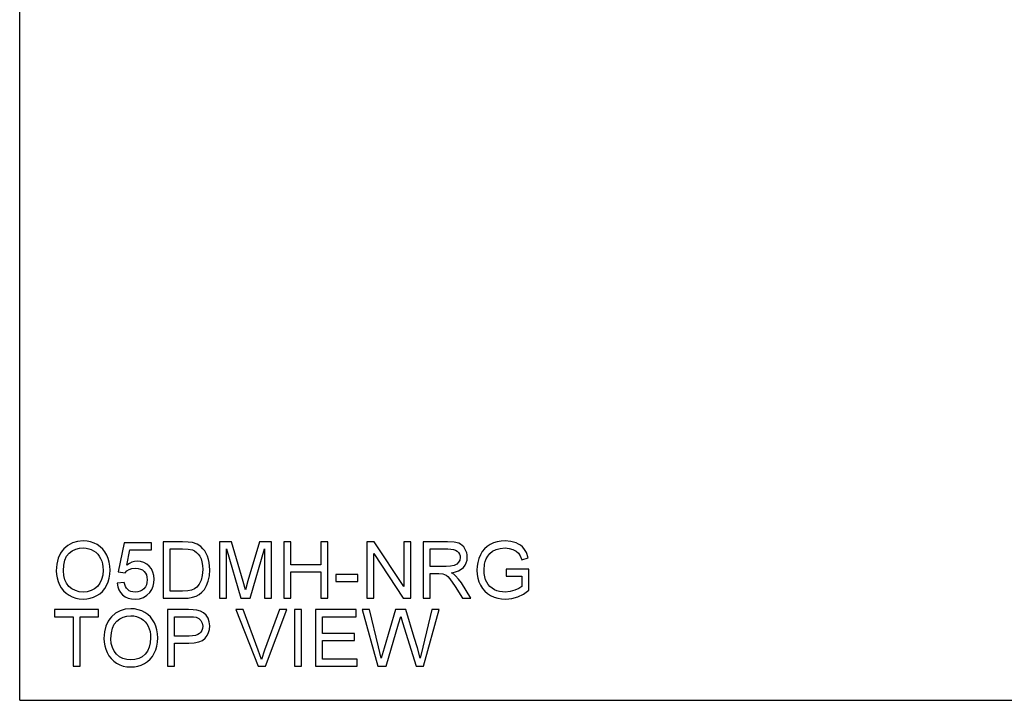
# Model space of a CAD drawing. Units: inches. Extents: x -23916 to -19788, y -8073 to -7401.
# Drawn here: x -23916 to -23497, y -8073 to -7784 of the extents above; entities that cross this region are included whole.
import ezdxf

# ---------------------------------------------------------------- set-up
doc = ezdxf.new("R2010")
doc.units = ezdxf.units.IN
doc.header["$MEASUREMENT"] = 0

msp = doc.modelspace()

# ---------------------------------------------------------------- linework, layer by layer
for p, q in [((-23915.675971, -8072.886255), (-23915.675971, -7400.886255)), ((-23895.211195, -8007.057838), (-23896.925583, -8008.530711)), ((-23893.264808, -8006.005786), (-23895.211195, -8007.057838)), ((-23891.08642, -8005.374555), (-23893.264808, -8006.005786)), ((-23888.676032, -8005.164145), (-23891.08642, -8005.374555)), ((-23887.062642, -8005.262946), (-23888.676032, -8005.164145)), ((-23885.530488, -8005.55935), (-23887.062642, -8005.262946)), ((-23884.079571, -8006.053357), (-23885.530488, -8005.55935)), ((-23882.709891, -8006.744967), (-23884.079571, -8006.053357)), ((-23881.45987, -8007.613322), (-23882.709891, -8006.744967)), ((-23871.269421, -8005.913572), (-23873.892415, -8018.279115)), ((-23859.653304, -8005.913572), (-23871.269421, -8005.913572)), ((-23859.653304, -8008.911279), (-23859.653304, -8005.913572)), ((-23846.509059, -8005.538858), (-23854.782029, -8005.538858)), ((-23854.782029, -8005.538858), (-23854.782029, -8029.520519)), ((-23844.036828, -8005.625218), (-23846.509059, -8005.538858)), ((-23842.229128, -8005.884297), (-23844.036828, -8005.625218)), ((-23840.317504, -8006.550292), (-23842.229128, -8005.884297)), ((-23838.70448, -8007.599782), (-23840.317504, -8006.550292)), ((-23825.642203, -8005.538858), (-23830.800368, -8005.538858)), ((-23830.800368, -8005.538858), (-23830.800368, -8029.520519)), ((-23820.735799, -8022.441948), (-23825.642203, -8005.538858)), ((-23813.850439, -8005.538858), (-23818.674875, -8022.149203)), ((-23808.692274, -8005.538858), (-23813.850439, -8005.538858)), ((-23808.692274, -8029.520519), (-23808.692274, -8005.538858)), ((-23800.448578, -8005.538858), (-23803.446286, -8005.538858)), ((-23803.446286, -8005.538858), (-23803.446286, -8029.520519)), ((-23800.448578, -8015.281408), (-23800.448578, -8005.538858)), ((-23784.710613, -8005.538858), (-23787.708321, -8005.538858)), ((-23787.708321, -8005.538858), (-23787.708321, -8015.281408)), ((-23784.710613, -8029.520519), (-23784.710613, -8005.538858)), ((-23765.014738, -8005.538858), (-23768.223222, -8005.538858)), ((-23768.223222, -8005.538858), (-23768.223222, -8029.520519)), ((-23752.485257, -8024.538001), (-23765.014738, -8005.538858)), ((-23749.487549, -8005.538858), (-23752.485257, -8005.538858)), ((-23752.485257, -8005.538858), (-23752.485257, -8024.538001)), ((-23749.487549, -8029.520519), (-23749.487549, -8005.538858)), ((-23733.907666, -8005.538858), (-23744.241561, -8005.538858)), ((-23744.241561, -8005.538858), (-23744.241561, -8029.520519)), ((-23731.130249, -8005.7006), (-23733.907666, -8005.538858)), ((-23729.109578, -8006.185824), (-23731.130249, -8005.7006)), ((-23728.329778, -8006.571516), (-23729.109578, -8006.185824)), ((-23727.63268, -8007.081624), (-23728.329778, -8006.571516)), ((-23727.018281, -8007.716148), (-23727.63268, -8007.081624)), ((-23715.722354, -8006.633724), (-23717.012444, -8007.465668)), ((-23714.300346, -8005.990783), (-23715.722354, -8006.633724)), ((-23712.774413, -8005.531539), (-23714.300346, -8005.990783)), ((-23711.144556, -8005.255993), (-23712.774413, -8005.531539)), ((-23709.410774, -8005.164145), (-23711.144556, -8005.255993)), ((-23706.941471, -8005.377117), (-23709.410774, -8005.164145)), ((-23704.721001, -8006.016032), (-23706.941471, -8005.377117)), ((-23703.729511, -8006.483692), (-23704.721001, -8006.016032)), ((-23702.851093, -8007.034784), (-23703.729511, -8006.483692)), ((-23702.085748, -8007.669309), (-23702.851093, -8007.034784)), ((-23898.324171, -8010.37537), (-23899.323163, -8012.542779)), ((-23897.674827, -8009.412696), (-23898.324171, -8010.37537)), ((-23896.925583, -8008.530711), (-23897.674827, -8009.412696)), ((-23895.718376, -8011.708274), (-23894.624608, -8010.401351)), ((-23894.624608, -8010.401351), (-23893.314209, -8009.42157)), ((-23893.314209, -8009.42157), (-23891.883052, -8008.721727)), ((-23891.883052, -8008.721727), (-23890.331138, -8008.301821)), ((-23890.331138, -8008.301821), (-23888.658467, -8008.161852)), ((-23888.658467, -8008.161852), (-23887.46791, -8008.23449)), ((-23887.46791, -8008.23449), (-23886.337732, -8008.452402)), ((-23886.337732, -8008.452402), (-23885.267932, -8008.815588)), ((-23885.267932, -8008.815588), (-23884.258511, -8009.324049)), ((-23884.258511, -8009.324049), (-23883.338012, -8009.964612)), ((-23883.338012, -8009.964612), (-23882.534976, -8010.724102)), ((-23882.534976, -8010.724102), (-23881.849404, -8011.60252)), ((-23880.367932, -8008.637563), (-23881.45987, -8007.613322)), ((-23879.434076, -8009.817691), (-23880.367932, -8008.637563)), ((-23878.658302, -8011.153705), (-23879.434076, -8009.817691)), ((-23878.048661, -8012.615234), (-23878.658302, -8011.153705)), ((-23870.127716, -8015.515604), (-23868.845493, -8008.911279)), ((-23868.845493, -8008.911279), (-23859.653304, -8008.911279)), ((-23851.784321, -8026.522811), (-23851.784321, -8008.536566)), ((-23851.784321, -8008.536566), (-23846.561753, -8008.536566)), ((-23846.561753, -8008.536566), (-23844.035364, -8008.656591)), ((-23844.035364, -8008.656591), (-23842.311097, -8009.016667)), ((-23842.311097, -8009.016667), (-23841.429386, -8009.435293)), ((-23841.429386, -8009.435293), (-23840.616836, -8010.017855)), ((-23840.616836, -8010.017855), (-23839.873447, -8010.764354)), ((-23839.873447, -8010.764354), (-23839.199219, -8011.674791)), ((-23837.815633, -8008.457525), (-23838.70448, -8007.599782)), ((-23837.04608, -8009.42651), (-23837.815633, -8008.457525)), ((-23836.395821, -8010.506739), (-23837.04608, -8009.42651)), ((-23835.864855, -8011.69821), (-23836.395821, -8010.506739)), ((-23827.80266, -8029.520519), (-23827.80266, -8008.536566)), ((-23827.80266, -8008.536566), (-23821.777971, -8029.520519)), ((-23817.714672, -8029.520519), (-23811.689982, -8008.536566)), ((-23811.689982, -8008.536566), (-23811.689982, -8029.520519)), ((-23765.225514, -8029.520519), (-23765.225514, -8010.515521)), ((-23765.225514, -8010.515521), (-23752.696033, -8029.520519)), ((-23741.243853, -8016.030835), (-23741.243853, -8008.536566)), ((-23741.243853, -8008.536566), (-23733.778858, -8008.536566)), ((-23733.778858, -8008.536566), (-23732.500844, -8008.601336)), ((-23732.500844, -8008.601336), (-23731.406893, -8008.795645)), ((-23731.406893, -8008.795645), (-23730.497005, -8009.119494)), ((-23730.497005, -8009.119494), (-23729.771181, -8009.572883)), ((-23729.771181, -8009.572883), (-23729.216612, -8010.126536)), ((-23729.216612, -8010.126536), (-23728.820492, -8010.751181)), ((-23728.820492, -8010.751181), (-23728.58282, -8011.446816)), ((-23728.58282, -8011.446816), (-23728.503596, -8012.213441)), ((-23726.486583, -8008.475089), (-23727.018281, -8007.716148)), ((-23726.057529, -8009.317646), (-23726.486583, -8008.475089)), ((-23725.751062, -8010.203016), (-23726.057529, -8009.317646)), ((-23725.567181, -8011.1312), (-23725.751062, -8010.203016)), ((-23725.505888, -8012.102198), (-23725.567181, -8011.1312)), ((-23719.923243, -8011.127358), (-23720.562342, -8012.668843)), ((-23719.112889, -8009.712485), (-23719.923243, -8011.127358)), ((-23718.142622, -8008.491922), (-23719.112889, -8009.712485)), ((-23717.012444, -8007.465668), (-23718.142622, -8008.491922)), ((-23716.788677, -8011.609655), (-23715.906783, -8010.506739)), ((-23715.906783, -8010.506739), (-23714.75776, -8009.556782)), ((-23714.75776, -8009.556782), (-23713.295499, -8008.808818)), ((-23713.295499, -8008.808818), (-23711.526588, -8008.323594)), ((-23711.526588, -8008.323594), (-23709.457613, -8008.161852)), ((-23709.457613, -8008.161852), (-23707.690166, -8008.311884)), ((-23707.690166, -8008.311884), (-23706.08812, -8008.761979)), ((-23706.08812, -8008.761979), (-23704.744421, -8009.46164)), ((-23704.744421, -8009.46164), (-23703.752016, -8010.360366)), ((-23703.752016, -8010.360366), (-23703.001857, -8011.55257)), ((-23701.433476, -8008.387266), (-23702.085748, -8007.669309)), ((-23700.384718, -8010.138612), (-23701.433476, -8008.387266)), ((-23699.621385, -8012.353959), (-23700.384718, -8010.138612)), ((-23899.922558, -8015.032941), (-23900.122357, -8017.845853)), ((-23899.323163, -8012.542779), (-23899.922558, -8015.032941)), ((-23897.124649, -8017.875128), (-23896.968397, -8015.445162)), ((-23896.968397, -8015.445162), (-23896.499639, -8013.389544)), ((-23896.499639, -8013.389544), (-23895.718376, -8011.708274)), ((-23881.849404, -8011.60252), (-23881.281296, -8012.599865)), ((-23881.281296, -8012.599865), (-23880.835592, -8013.701683)), ((-23880.835592, -8013.701683), (-23880.517232, -8014.893521)), ((-23880.517232, -8014.893521), (-23880.326216, -8016.175378)), ((-23877.613203, -8014.171905), (-23878.048661, -8012.615234)), ((-23877.351928, -8015.823718), (-23877.613203, -8014.171905)), ((-23869.069809, -8014.757395), (-23870.127716, -8015.515604)), ((-23867.986287, -8014.215816), (-23869.069809, -8014.757395)), ((-23866.87715, -8013.89087), (-23867.986287, -8014.215816)), ((-23865.742398, -8013.782554), (-23866.87715, -8013.89087)), ((-23864.282515, -8013.916851), (-23865.742398, -8013.782554)), ((-23862.941561, -8014.319741), (-23864.282515, -8013.916851)), ((-23861.719534, -8014.991225), (-23862.941561, -8014.319741)), ((-23860.616435, -8015.931302), (-23861.719534, -8014.991225)), ((-23839.199219, -8011.674791), (-23838.639527, -8012.774048)), ((-23838.639527, -8012.774048), (-23838.239747, -8014.087009)), ((-23838.239747, -8014.087009), (-23837.99988, -8015.613673)), ((-23837.99988, -8015.613673), (-23837.919924, -8017.354042)), ((-23835.45245, -8012.989947), (-23835.864855, -8011.69821)), ((-23835.157876, -8014.370971), (-23835.45245, -8012.989947)), ((-23834.922216, -8017.400881), (-23835.157876, -8014.370971)), ((-23787.708321, -8015.281408), (-23800.448578, -8015.281408)), ((-23731.111953, -8015.606355), (-23732.607147, -8015.924715)), ((-23729.986348, -8015.054531), (-23731.111953, -8015.606355)), ((-23729.168126, -8014.248018), (-23729.986348, -8015.054531)), ((-23728.669728, -8013.272446), (-23729.168126, -8014.248018)), ((-23728.503596, -8012.213441), (-23728.669728, -8013.272446)), ((-23727.130622, -8016.423113), (-23726.419801, -8015.49438)), ((-23726.419801, -8015.49438), (-23725.912071, -8014.46465)), ((-23725.912071, -8014.46465), (-23725.607434, -8013.333923)), ((-23725.607434, -8013.333923), (-23725.505888, -8012.102198)), ((-23721.018841, -8014.269242), (-23721.29274, -8015.928557)), ((-23720.562342, -8012.668843), (-23721.018841, -8014.269242)), ((-23718.386332, -8017.523834), (-23718.152136, -8015.079414)), ((-23718.152136, -8015.079414), (-23717.859392, -8013.925267)), ((-23717.859392, -8013.925267), (-23717.449549, -8012.816496)), ((-23717.449549, -8012.816496), (-23716.788677, -8011.609655)), ((-23703.001857, -8011.55257), (-23702.384897, -8013.13266)), ((-23702.384897, -8013.13266), (-23699.621385, -8012.353959)), ((-23900.122357, -8017.845853), (-23900.036729, -8019.400145)), ((-23900.036729, -8019.400145), (-23899.779845, -8020.913088)), ((-23896.9748, -8019.862499), (-23897.124649, -8017.875128)), ((-23880.411295, -8019.659042), (-23880.857548, -8021.51541)), ((-23880.262544, -8017.547253), (-23880.411295, -8019.659042)), ((-23880.326216, -8016.175378), (-23880.262544, -8017.547253)), ((-23877.631499, -8021.014816), (-23877.356502, -8019.340682)), ((-23877.356502, -8019.340682), (-23877.264836, -8017.570673)), ((-23877.264836, -8017.570673), (-23877.351928, -8015.823718)), ((-23873.892415, -8018.279115), (-23870.894707, -8018.653829)), ((-23870.894707, -8018.653829), (-23870.151867, -8017.900011)), ((-23870.151867, -8017.900011), (-23869.211424, -8017.301348)), ((-23869.211424, -8017.301348), (-23868.033858, -8016.910533)), ((-23868.033858, -8016.910533), (-23866.579648, -8016.780262)), ((-23866.579648, -8016.780262), (-23865.389457, -8016.861864)), ((-23865.389457, -8016.861864), (-23864.35991, -8017.106672)), ((-23864.35991, -8017.106672), (-23863.491006, -8017.514685)), ((-23863.491006, -8017.514685), (-23862.782747, -8018.085904)), ((-23862.782747, -8018.085904), (-23862.233301, -8018.798006)), ((-23862.233301, -8018.798006), (-23861.84084, -8019.628669)), ((-23861.84084, -8019.628669), (-23861.605363, -8020.577895)), ((-23859.703254, -8017.082521), (-23860.616435, -8015.931302)), ((-23859.050981, -8018.387431), (-23859.703254, -8017.082521)), ((-23858.659618, -8019.846032), (-23859.050981, -8018.387431)), ((-23858.529164, -8021.458325), (-23858.659618, -8019.846032)), ((-23838.083129, -8019.819685), (-23838.572745, -8021.88866)), ((-23837.919924, -8017.354042), (-23838.083129, -8019.819685)), ((-23835.081762, -8019.97484), (-23834.922216, -8017.400881)), ((-23800.448578, -8029.520519), (-23800.448578, -8018.279115)), ((-23800.448578, -8018.279115), (-23787.708321, -8018.279115)), ((-23787.708321, -8018.279115), (-23787.708321, -8029.520519)), ((-23771.970356, -8019.403256), (-23781.338192, -8019.403256)), ((-23781.338192, -8019.403256), (-23781.338192, -8022.400963)), ((-23771.970356, -8022.400963), (-23771.970356, -8019.403256)), ((-23734.53414, -8016.030835), (-23741.243853, -8016.030835)), ((-23741.243853, -8029.520519), (-23741.243853, -8019.028542)), ((-23741.243853, -8019.028542), (-23737.625526, -8019.028542)), ((-23737.625526, -8019.028542), (-23735.886622, -8019.133931)), ((-23735.886622, -8019.133931), (-23734.460954, -8019.704783)), ((-23732.607147, -8015.924715), (-23734.53414, -8016.030835)), ((-23734.460954, -8019.704783), (-23733.715186, -8020.299787)), ((-23732.151197, -8018.653829), (-23730.563971, -8018.336567)), ((-23731.163183, -8019.299331), (-23732.151197, -8018.653829)), ((-23730.447422, -8019.936052), (-23731.163183, -8019.299331)), ((-23730.563971, -8018.336567), (-23729.198133, -8017.859027)), ((-23729.198133, -8017.859027), (-23728.053683, -8017.221209)), ((-23728.053683, -8017.221209), (-23727.130622, -8016.423113)), ((-23721.29274, -8015.928557), (-23721.38404, -8017.646787)), ((-23721.38404, -8017.646787), (-23721.292374, -8019.364833)), ((-23721.292374, -8019.364833), (-23721.017377, -8021.000179)), ((-23718.315891, -8019.020675), (-23718.386332, -8017.523834)), ((-23718.104565, -8020.390538), (-23718.315891, -8019.020675)), ((-23699.275946, -8017.154975), (-23709.018496, -8017.154975)), ((-23709.018496, -8017.154975), (-23709.018496, -8020.152683)), ((-23699.275946, -8026.118824), (-23699.275946, -8017.154975)), ((-23899.779845, -8020.913088), (-23899.351706, -8022.38468)), ((-23899.351706, -8022.38468), (-23898.752311, -8023.814921)), ((-23898.752311, -8023.814921), (-23897.986783, -8025.150204)), ((-23896.525254, -8021.626653), (-23896.9748, -8019.862499)), ((-23895.77601, -8023.167589), (-23896.525254, -8021.626653)), ((-23894.727069, -8024.485307), (-23895.77601, -8023.167589)), ((-23881.601303, -8023.116359), (-23882.64256, -8024.461887)), ((-23880.857548, -8021.51541), (-23881.601303, -8023.116359)), ((-23878.731488, -8024.075464), (-23878.089828, -8022.593077)), ((-23878.089828, -8022.593077), (-23877.631499, -8021.014816)), ((-23871.269421, -8022.775677), (-23874.267129, -8023.15039)), ((-23874.267129, -8023.15039), (-23874.01116, -8024.600392)), ((-23871.045471, -8023.739356), (-23871.269421, -8022.775677)), ((-23870.719061, -8024.575326), (-23871.045471, -8023.739356)), ((-23861.862064, -8023.787842), (-23862.281055, -8024.682727)), ((-23861.610669, -8022.775494), (-23861.862064, -8023.787842)), ((-23861.526871, -8021.645682), (-23861.610669, -8022.775494)), ((-23861.605363, -8020.577895), (-23861.526871, -8021.645682)), ((-23858.999019, -8024.456033), (-23858.646627, -8023.011337)), ((-23858.646627, -8023.011337), (-23858.529164, -8021.458325)), ((-23839.355105, -8023.568284), (-23840.396545, -8024.865875)), ((-23838.572745, -8021.88866), (-23839.355105, -8023.568284)), ((-23836.289335, -8024.168411), (-23835.5604, -8022.239954)), ((-23835.5604, -8022.239954), (-23835.081762, -8019.97484)), ((-23819.746321, -8025.972451), (-23820.735799, -8022.441948)), ((-23818.674875, -8022.149203), (-23819.746321, -8025.972451)), ((-23781.338192, -8022.400963), (-23771.970356, -8022.400963)), ((-23733.715186, -8020.299787), (-23732.877204, -8021.259258)), ((-23732.877204, -8021.259258), (-23730.623069, -8024.549711)), ((-23729.219357, -8021.392457), (-23730.447422, -8019.936052)), ((-23728.017639, -8023.021583), (-23729.219357, -8021.392457)), ((-23724.018744, -8029.520519), (-23728.017639, -8023.021583)), ((-23721.017377, -8021.000179), (-23720.559048, -8022.552825)), ((-23720.559048, -8022.552825), (-23719.917388, -8024.02277)), ((-23719.917388, -8024.02277), (-23719.095873, -8025.367018)), ((-23717.752357, -8021.633423), (-23718.104565, -8020.390538)), ((-23717.259265, -8022.74933), (-23717.752357, -8021.633423)), ((-23716.631693, -8023.73405), (-23717.259265, -8022.74933)), ((-23715.876045, -8024.583377), (-23716.631693, -8023.73405)), ((-23709.018496, -8020.152683), (-23702.273654, -8020.152683)), ((-23702.273654, -8020.152683), (-23702.273654, -8024.485307)), ((-23897.986783, -8025.150204), (-23897.060245, -8026.336918)), ((-23897.060245, -8026.336918), (-23895.972698, -8027.375065)), ((-23895.972698, -8027.375065), (-23894.724141, -8028.264644)), ((-23893.451982, -8025.540652), (-23894.727069, -8024.485307)), ((-23892.024301, -8026.29447), (-23893.451982, -8025.540652)), ((-23890.444028, -8026.746761), (-23892.024301, -8026.29447)), ((-23888.711161, -8026.897525), (-23890.444028, -8026.746761)), ((-23886.948654, -8026.745298), (-23888.711161, -8026.897525)), ((-23885.349718, -8026.288616), (-23886.948654, -8026.745298)), ((-23883.914353, -8025.527479), (-23885.349718, -8026.288616)), ((-23882.64256, -8024.461887), (-23883.914353, -8025.527479)), ((-23882.888465, -8028.419798), (-23881.619782, -8027.59499)), ((-23881.619782, -8027.59499), (-23880.504058, -8026.595998)), ((-23880.504058, -8026.595998), (-23879.541294, -8025.422823)), ((-23879.541294, -8025.422823), (-23878.731488, -8024.075464)), ((-23874.01116, -8024.600392), (-23873.535998, -8025.899997)), ((-23873.535998, -8025.899997), (-23872.841644, -8027.049203)), ((-23872.841644, -8027.049203), (-23871.928097, -8028.048012)), ((-23871.928097, -8028.048012), (-23870.830121, -8028.856171)), ((-23870.290189, -8025.283586), (-23870.719061, -8024.575326)), ((-23869.758857, -8025.864135), (-23870.290189, -8025.283586)), ((-23869.126162, -8026.316243), (-23869.758857, -8025.864135)), ((-23868.393202, -8026.639178), (-23869.126162, -8026.316243)), ((-23867.559977, -8026.832938), (-23868.393202, -8026.639178)), ((-23866.626487, -8026.897525), (-23867.559977, -8026.832938)), ((-23865.484782, -8026.807689), (-23866.626487, -8026.897525)), ((-23864.47774, -8026.538181), (-23865.484782, -8026.807689)), ((-23863.60536, -8026.089), (-23864.47774, -8026.538181)), ((-23862.867643, -8025.460148), (-23863.60536, -8026.089)), ((-23862.281055, -8024.682727), (-23862.867643, -8025.460148)), ((-23861.654215, -8028.278183), (-23860.408586, -8027.020478)), ((-23860.408586, -8027.020478), (-23859.586339, -8025.792413)), ((-23859.586339, -8025.792413), (-23858.999019, -8024.456033)), ((-23846.479784, -8026.522811), (-23851.784321, -8026.522811)), ((-23844.285661, -8026.414496), (-23846.479784, -8026.522811)), ((-23842.621407, -8026.089549), (-23844.285661, -8026.414496)), ((-23841.365531, -8025.566999), (-23842.621407, -8026.089549)), ((-23840.396545, -8024.865875), (-23841.365531, -8025.566999)), ((-23840.700268, -8028.604959), (-23839.389503, -8027.907495)), ((-23839.389503, -8027.907495), (-23838.247798, -8026.967052)), ((-23838.247798, -8026.967052), (-23837.199771, -8025.7324)), ((-23837.199771, -8025.7324), (-23836.289335, -8024.168411)), ((-23730.623069, -8024.549711), (-23727.502408, -8029.520519)), ((-23719.095873, -8025.367018), (-23718.097979, -8026.542572)), ((-23718.097979, -8026.542572), (-23716.923706, -8027.549431)), ((-23716.923706, -8027.549431), (-23715.573054, -8028.387596)), ((-23714.992321, -8025.297308), (-23715.876045, -8024.583377)), ((-23713.980522, -8025.875845), (-23714.992321, -8025.297308)), ((-23712.888035, -8026.32283), (-23713.980522, -8025.875845)), ((-23711.762247, -8026.642105), (-23712.888035, -8026.32283)), ((-23710.603161, -8026.83367), (-23711.762247, -8026.642105)), ((-23709.410774, -8026.897525), (-23710.603161, -8026.83367)), ((-23707.334481, -8026.705045), (-23709.410774, -8026.897525)), ((-23705.309418, -8026.127606), (-23707.334481, -8026.705045)), ((-23703.550753, -8025.332072), (-23705.309418, -8026.127606)), ((-23704.085745, -8028.946739), (-23701.643521, -8027.765513)), ((-23702.273654, -8024.485307), (-23703.550753, -8025.332072)), ((-23701.643521, -8027.765513), (-23699.275946, -8026.118824)), ((-23894.724141, -8028.264644), (-23893.350436, -8028.978026)), ((-23893.350436, -8028.978026), (-23891.887443, -8029.487585)), ((-23891.887443, -8029.487585), (-23890.335163, -8029.793321)), ((-23890.335163, -8029.793321), (-23888.693596, -8029.895233)), ((-23888.693596, -8029.895233), (-23887.162724, -8029.803018)), ((-23887.162724, -8029.803018), (-23885.684911, -8029.526374)), ((-23885.684911, -8029.526374), (-23884.260158, -8029.065301)), ((-23884.260158, -8029.065301), (-23882.888465, -8028.419798)), ((-23870.830121, -8028.856171), (-23869.582479, -8029.433427)), ((-23869.582479, -8029.433427), (-23868.185171, -8029.779781)), ((-23868.185171, -8029.779781), (-23866.638197, -8029.895233)), ((-23866.638197, -8029.895233), (-23864.769021, -8029.71556)), ((-23864.769021, -8029.71556), (-23863.107694, -8029.176544)), ((-23863.107694, -8029.176544), (-23861.654215, -8028.278183)), ((-23854.782029, -8029.520519), (-23846.110926, -8029.520519)), ((-23846.110926, -8029.520519), (-23844.058052, -8029.418058)), ((-23844.058052, -8029.418058), (-23842.255475, -8029.110676)), ((-23842.255475, -8029.110676), (-23840.700268, -8028.604959)), ((-23830.800368, -8029.520519), (-23827.80266, -8029.520519)), ((-23821.777971, -8029.520519), (-23817.714672, -8029.520519)), ((-23811.689982, -8029.520519), (-23808.692274, -8029.520519)), ((-23803.446286, -8029.520519), (-23800.448578, -8029.520519)), ((-23787.708321, -8029.520519), (-23784.710613, -8029.520519)), ((-23768.223222, -8029.520519), (-23765.225514, -8029.520519)), ((-23752.696033, -8029.520519), (-23749.487549, -8029.520519)), ((-23744.241561, -8029.520519), (-23741.243853, -8029.520519)), ((-23727.502408, -8029.520519), (-23724.018744, -8029.520519)), ((-23715.573054, -8028.387596), (-23714.093778, -8029.047187)), ((-23714.093778, -8029.047187), (-23712.53363, -8029.518323)), ((-23712.53363, -8029.518323), (-23710.892612, -8029.801005)), ((-23710.892612, -8029.801005), (-23709.170723, -8029.895233)), ((-23709.170723, -8029.895233), (-23706.596764, -8029.658109)), ((-23706.596764, -8029.658109), (-23704.085745, -8028.946739)), ((-23882.136111, -8034.361903), (-23900.871784, -8034.361903)), ((-23900.871784, -8034.361903), (-23900.871784, -8037.35961)), ((-23882.136111, -8037.35961), (-23882.136111, -8034.361903)), ((-23874.976669, -8035.880883), (-23876.691056, -8037.353755)), ((-23873.030281, -8034.828831), (-23874.976669, -8035.880883)), ((-23870.851894, -8034.197599), (-23873.030281, -8034.828831)), ((-23868.441505, -8033.987189), (-23870.851894, -8034.197599)), ((-23866.828115, -8034.085991), (-23868.441505, -8033.987189)), ((-23865.295962, -8034.382395), (-23866.828115, -8034.085991)), ((-23863.845045, -8034.876402), (-23865.295962, -8034.382395)), ((-23862.475365, -8035.568011), (-23863.845045, -8034.876402)), ((-23861.225344, -8036.436366), (-23862.475365, -8035.568011)), ((-23860.133406, -8037.460607), (-23861.225344, -8036.436366)), ((-23844.020727, -8034.361903), (-23852.908462, -8034.361903)), ((-23852.908462, -8034.361903), (-23852.908462, -8058.343564)), ((-23841.951021, -8034.418988), (-23844.020727, -8034.361903)), ((-23840.43753, -8034.590244), (-23841.951021, -8034.418988)), ((-23838.839874, -8035.016919), (-23840.43753, -8034.590244)), ((-23837.524718, -8035.711456), (-23838.839874, -8035.016919)), ((-23836.465713, -8036.705325), (-23837.524718, -8035.711456)), ((-23820.683105, -8034.361903), (-23823.891589, -8034.361903)), ((-23823.891589, -8034.361903), (-23814.348106, -8058.343564)), ((-23814.295411, -8051.639706), (-23820.683105, -8034.361903)), ((-23805.319853, -8034.361903), (-23811.725111, -8051.639706)), ((-23811.250865, -8058.343564), (-23802.111369, -8034.361903)), ((-23802.111369, -8034.361903), (-23805.319853, -8034.361903)), ((-23795.952017, -8034.361903), (-23798.949725, -8034.361903)), ((-23798.949725, -8034.361903), (-23798.949725, -8058.343564)), ((-23795.952017, -8058.343564), (-23795.952017, -8034.361903)), ((-23772.719783, -8034.361903), (-23789.956602, -8034.361903)), ((-23789.956602, -8034.361903), (-23789.956602, -8058.343564)), ((-23772.719783, -8037.35961), (-23772.719783, -8034.361903)), ((-23767.005403, -8034.361903), (-23770.096789, -8034.361903)), ((-23770.096789, -8034.361903), (-23763.556868, -8058.343564)), ((-23763.211429, -8050.123287), (-23767.005403, -8034.361903)), ((-23756.033325, -8034.361903), (-23760.787501, -8050.685357)), ((-23751.577747, -8034.361903), (-23756.033325, -8034.361903)), ((-23748.123358, -8046.194651), (-23751.577747, -8034.361903)), ((-23740.588104, -8034.361903), (-23744.417208, -8050.263805)), ((-23744.042494, -8058.343564), (-23737.496718, -8034.361903)), ((-23737.496718, -8034.361903), (-23740.588104, -8034.361903)), ((-23900.871784, -8037.35961), (-23893.002801, -8037.35961)), ((-23893.002801, -8037.35961), (-23893.002801, -8058.343564)), ((-23890.005094, -8058.343564), (-23890.005094, -8037.35961)), ((-23890.005094, -8037.35961), (-23882.136111, -8037.35961)), ((-23878.089645, -8039.198414), (-23879.088637, -8041.365824)), ((-23877.4403, -8038.235741), (-23878.089645, -8039.198414)), ((-23876.691056, -8037.353755), (-23877.4403, -8038.235741)), ((-23876.265112, -8042.212588), (-23875.483849, -8040.531318)), ((-23875.483849, -8040.531318), (-23874.390081, -8039.224395)), ((-23874.390081, -8039.224395), (-23873.079682, -8038.244615)), ((-23873.079682, -8038.244615), (-23871.648526, -8037.544771)), ((-23871.648526, -8037.544771), (-23870.096612, -8037.124865)), ((-23870.096612, -8037.124865), (-23868.423941, -8036.984897)), ((-23868.423941, -8036.984897), (-23867.233384, -8037.057534)), ((-23867.233384, -8037.057534), (-23866.103206, -8037.275446)), ((-23866.103206, -8037.275446), (-23865.033406, -8037.638633)), ((-23865.033406, -8037.638633), (-23864.023985, -8038.147094)), ((-23864.023985, -8038.147094), (-23863.103485, -8038.787656)), ((-23863.103485, -8038.787656), (-23862.30045, -8039.547146)), ((-23862.30045, -8039.547146), (-23861.614878, -8040.425564)), ((-23861.614878, -8040.425564), (-23861.04677, -8041.422909)), ((-23859.199549, -8038.640735), (-23860.133406, -8037.460607)), ((-23858.423775, -8039.976749), (-23859.199549, -8038.640735)), ((-23857.814134, -8041.438278), (-23858.423775, -8039.976749)), ((-23849.910754, -8045.603306), (-23849.910754, -8037.35961)), ((-23849.910754, -8037.35961), (-23843.710417, -8037.35961)), ((-23843.710417, -8037.35961), (-23841.869052, -8037.410841)), ((-23841.869052, -8037.410841), (-23840.71271, -8037.564532)), ((-23840.71271, -8037.564532), (-23839.580519, -8038.068053)), ((-23839.580519, -8038.068053), (-23838.689843, -8038.922868)), ((-23838.689843, -8038.922868), (-23838.112403, -8040.058718)), ((-23838.112403, -8040.058718), (-23837.919924, -8041.405344)), ((-23835.636514, -8038.029996), (-23836.465713, -8036.705325)), ((-23835.10079, -8039.592522), (-23835.636514, -8038.029996)), ((-23834.922216, -8041.299956), (-23835.10079, -8039.592522)), ((-23786.958894, -8044.479166), (-23786.958894, -8037.35961)), ((-23786.958894, -8037.35961), (-23772.719783, -8037.35961)), ((-23759.938541, -8058.343564), (-23754.698408, -8040.369028)), ((-23754.698408, -8040.369028), (-23753.796754, -8037.260077)), ((-23753.796754, -8037.260077), (-23752.994633, -8039.842087)), ((-23752.994633, -8039.842087), (-23747.245123, -8058.343564)), ((-23879.688032, -8043.855985), (-23879.88783, -8046.668898)), ((-23879.088637, -8041.365824), (-23879.688032, -8043.855985)), ((-23876.890123, -8046.698172), (-23876.73387, -8044.268206)), ((-23876.73387, -8044.268206), (-23876.265112, -8042.212588)), ((-23861.04677, -8041.422909), (-23860.601065, -8042.524728)), ((-23860.601065, -8042.524728), (-23860.282705, -8043.716565)), ((-23860.282705, -8043.716565), (-23860.091689, -8044.998422)), ((-23857.378676, -8042.994949), (-23857.814134, -8041.438278)), ((-23857.117401, -8044.646762), (-23857.378676, -8042.994949)), ((-23857.03031, -8046.393717), (-23857.117401, -8044.646762)), ((-23839.225566, -8044.502585), (-23839.991094, -8044.984151)), ((-23838.654347, -8043.896238), (-23839.225566, -8044.502585)), ((-23838.246334, -8043.177915), (-23838.654347, -8043.896238)), ((-23838.001526, -8042.347617), (-23838.246334, -8043.177915)), ((-23837.919924, -8041.405344), (-23838.001526, -8042.347617)), ((-23836.007385, -8045.362889), (-23835.404513, -8044.126408)), ((-23835.404513, -8044.126408), (-23835.04279, -8042.772097)), ((-23835.04279, -8042.772097), (-23834.922216, -8041.299956)), ((-23773.46921, -8044.479166), (-23786.958894, -8044.479166)), ((-23773.46921, -8047.476873), (-23773.46921, -8044.479166)), ((-23879.88783, -8046.668898), (-23879.802202, -8048.22319)), ((-23879.802202, -8048.22319), (-23879.545319, -8049.736132)), ((-23876.740274, -8048.685544), (-23876.890123, -8046.698172)), ((-23876.290728, -8050.449698), (-23876.740274, -8048.685544)), ((-23860.176768, -8048.482086), (-23860.623021, -8050.338455)), ((-23860.028017, -8046.370298), (-23860.176768, -8048.482086)), ((-23860.091689, -8044.998422), (-23860.028017, -8046.370298)), ((-23857.396973, -8049.837861), (-23857.121975, -8048.163726)), ((-23857.121975, -8048.163726), (-23857.03031, -8046.393717)), ((-23843.640159, -8045.603306), (-23849.910754, -8045.603306)), ((-23849.910754, -8058.343564), (-23849.910754, -8048.601014)), ((-23849.910754, -8048.601014), (-23843.815806, -8048.601014)), ((-23843.815806, -8048.601014), (-23841.492326, -8048.468547)), ((-23842.19839, -8045.534511), (-23843.640159, -8045.603306)), ((-23840.982035, -8045.328126), (-23842.19839, -8045.534511)), ((-23841.492326, -8048.468547), (-23839.557099, -8048.071146)), ((-23839.991094, -8044.984151), (-23840.982035, -8045.328126)), ((-23839.557099, -8048.071146), (-23838.010126, -8047.40881)), ((-23838.010126, -8047.40881), (-23836.851405, -8046.481541)), ((-23836.851405, -8046.481541), (-23836.007385, -8045.362889)), ((-23786.958894, -8055.345856), (-23786.958894, -8047.476873)), ((-23786.958894, -8047.476873), (-23773.46921, -8047.476873)), ((-23746.643532, -8050.585824), (-23748.123358, -8046.194651)), ((-23879.545319, -8049.736132), (-23879.117179, -8051.207724)), ((-23879.117179, -8051.207724), (-23878.517784, -8052.637966)), ((-23878.517784, -8052.637966), (-23877.752256, -8053.973248)), ((-23875.541484, -8051.990634), (-23876.290728, -8050.449698)), ((-23874.492542, -8053.308351), (-23875.541484, -8051.990634)), ((-23873.217455, -8054.363697), (-23874.492542, -8053.308351)), ((-23862.408033, -8053.284932), (-23863.679827, -8054.350523)), ((-23861.366776, -8051.939403), (-23862.408033, -8053.284932)), ((-23860.623021, -8050.338455), (-23861.366776, -8051.939403)), ((-23859.306767, -8054.245867), (-23858.496962, -8052.898509)), ((-23858.496962, -8052.898509), (-23857.855301, -8051.416122)), ((-23857.855301, -8051.416122), (-23857.396973, -8049.837861)), ((-23813.001479, -8055.533213), (-23814.295411, -8051.639706)), ((-23811.725111, -8051.639706), (-23813.001479, -8055.533213)), ((-23762.04045, -8054.988707), (-23763.211429, -8050.123287)), ((-23760.787501, -8050.685357), (-23762.04045, -8054.988707)), ((-23745.553058, -8054.988707), (-23746.643532, -8050.585824)), ((-23744.417208, -8050.263805), (-23745.553058, -8054.988707)), ((-23877.752256, -8053.973248), (-23876.825719, -8055.159963)), ((-23876.825719, -8055.159963), (-23875.738172, -8056.198109)), ((-23875.738172, -8056.198109), (-23874.489615, -8057.087688)), ((-23874.489615, -8057.087688), (-23873.115909, -8057.801071)), ((-23871.789775, -8055.117515), (-23873.217455, -8054.363697)), ((-23870.209501, -8055.569806), (-23871.789775, -8055.117515)), ((-23868.476635, -8055.720569), (-23870.209501, -8055.569806)), ((-23866.714128, -8055.568342), (-23868.476635, -8055.720569)), ((-23865.115192, -8055.11166), (-23866.714128, -8055.568342)), ((-23863.679827, -8054.350523), (-23865.115192, -8055.11166)), ((-23864.025632, -8057.888345), (-23862.653939, -8057.242843)), ((-23862.653939, -8057.242843), (-23861.385256, -8056.418034)), ((-23861.385256, -8056.418034), (-23860.269532, -8055.419042)), ((-23860.269532, -8055.419042), (-23859.306767, -8054.245867)), ((-23772.34507, -8055.345856), (-23786.958894, -8055.345856)), ((-23772.34507, -8058.343564), (-23772.34507, -8055.345856)), ((-23893.002801, -8058.343564), (-23890.005094, -8058.343564)), ((-23873.115909, -8057.801071), (-23871.652917, -8058.31063)), ((-23871.652917, -8058.31063), (-23870.100637, -8058.616365)), ((-23870.100637, -8058.616365), (-23868.45907, -8058.718277)), ((-23868.45907, -8058.718277), (-23866.928197, -8058.626062)), ((-23866.928197, -8058.626062), (-23865.450384, -8058.349418)), ((-23865.450384, -8058.349418), (-23864.025632, -8057.888345)), ((-23852.908462, -8058.343564), (-23849.910754, -8058.343564)), ((-23814.348106, -8058.343564), (-23811.250865, -8058.343564)), ((-23798.949725, -8058.343564), (-23795.952017, -8058.343564)), ((-23789.956602, -8058.343564), (-23772.34507, -8058.343564)), ((-23763.556868, -8058.343564), (-23759.938541, -8058.343564)), ((-23747.245123, -8058.343564), (-23744.042494, -8058.343564)), ((-23915.675971, -8072.886255), (-22367.675971, -8072.886255))]:
    msp.add_line(p, q)

doc.saveas('drawing.dxf')
